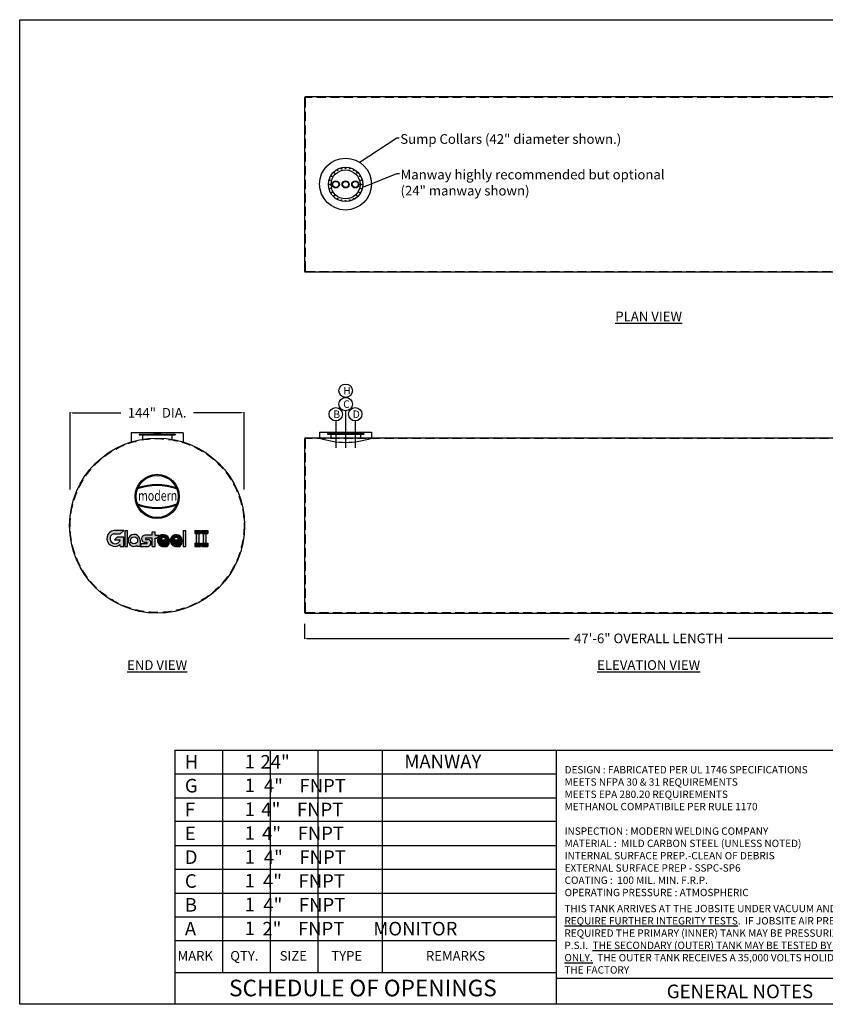
# Model space of a CAD drawing. Extents: x 456 to 1530, y 262 to 1078.
import ezdxf
from ezdxf.enums import TextEntityAlignment as Align

# ---------------------------------------------------------------- set-up
doc = ezdxf.new("R2010")
doc.units = 0
doc.header["$LTSCALE"] = 10
doc.header["$MEASUREMENT"] = 0
doc.linetypes.add('CENTER', pattern=[2, 1.25, -0.25, 0.25, -0.25])
doc.linetypes.add('HIDDEN', pattern=[0.375, 0.25, -0.125])
doc.layers.get('0').update_dxf_attribs({"linetype": 'CONTINUOUS'})
doc.layers.get('DEFPOINTS').update_dxf_attribs({"linetype": 'CONTINUOUS'})
for name, color, linetype in [('BBORD', 15, 'CONTINUOUS'), ('CEN', 1, 'CENTER'), ('DIM', 9, 'CONTINUOUS'), ('MAIN', 7, 'CONTINUOUS')]:
    doc.layers.add(name, color=color, linetype=linetype)
doc.styles.add('decals', font='times.ttf')
doc.styles.add('DIMS', font='GOTHIC.TTF')
doc.styles.add('ISO', font='isocp2.shx')
doc.styles.add('notes', font='txt.shx')
doc.dimstyles.new('MODERN', dxfattribs={"dimtxt": 5, "dimasz": 2, "dimexe": 0.18, "dimexo": 2, "dimgap": 0.1, "dimtad": 0, "dimtih": 1, "dimtoh": 1, "dimdec": 4, "dimzin": 0, "dimdsep": 46, "dimlunit": 5, "dimtxsty": 'DIMS', "dimcen": 0.09, "dimclrt": 141, "dimadec": 0, "dimazin": 0, "dimtfac": 1, "dimtdec": 4, "dimtofl": 0, "dimtmove": 2, "dimatfit": 2, "dimfxl": 1, "dimtolj": 1, "dimtzin": 0, "dimarcsym": 0})
doc.dimstyles.get("Standard").update_dxf_attribs({"dimtxt": 0.18, "dimasz": 0.18, "dimexe": 0.18, "dimexo": 0.0625, "dimgap": 0.09, "dimtad": 0, "dimtih": 1, "dimtoh": 1, "dimdec": 4, "dimzin": 0, "dimdsep": 46, "dimtxsty": 'Standard', "dimcen": 0.09, "dimadec": 0, "dimazin": 0, "dimtfac": 1, "dimtdec": 4, "dimtofl": 0, "dimtmove": 0, "dimatfit": 3, "dimfxl": 1, "dimtolj": 1, "dimtzin": 0, "dimarcsym": 0})

# ---------------------------------------------------------------- blocks, each defined once
blk = doc.blocks.new('FNPT4--SV')
at = {"color": 2}
for p, q in [((-2.90625, 0.1875), (2.90625, 0.1875)), ((-2.906249999999972, 0), (-2.906249999999972, 0.1875)), ((-2.90625, 0), (2.90625, 0)), ((-1.093749999999972, 0.7411271358994327), (-2.499999999999972, 0.7411271358994327)), ((-2.374999999999972, -0.3838728641005673), (-2.374999999999972, 0)), ((-1.093749999999972, 0.7411271358994327), (2.5, 0.7411271358994327)), ((2.375000000000028, -0.3838728641004536), (2.375000000000028, 0)), ((2.906250000000028, 0), (2.906250000000028, 0.1875)), ((2.312500000000028, -0.4463728641005673), (-2.312499999999972, -0.4463728641005673))]:
    blk.add_line(p, q, dxfattribs=at)
for centre, radius, start, end in [((-3.210305397013002, 0.7661770573389504), 0.6536947461492598, 297.7188693906224, 352.3031968055689), ((-2.499999999999972, 0.6786271358994327), 0.0625, 90, 180), ((2.5, 0.6786271358994327), 0.0625, 0, 90), ((3.210305397013002, 0.7661770573389504), 0.6536947461492598, 187.6968031944312, 242.2811306093775), ((-2.312499999999972, -0.3838728641005673), 0.0625, 180, 270), ((2.312500000000028, -0.3838728641004536), 0.0625, 270, 0)]:
    blk.add_arc(centre, radius, start, end, dxfattribs=at)
blk = doc.blocks.new('43COL')
for p, q in [((-21.5, 5), (21.5, 5)), ((-21.5, 0), (-21.5, 5)), ((21.5, 5), (21.5, 0))]:
    blk.add_line(p, q)
blk.add_arc((0, 63.18846707793978), 66.74602888307197, 251.2090272454669, 288.7909727545331)
blk = doc.blocks.new('MW24E')
at = {"layer": 'DIM', "color": 7}
for p, q in [((-15, 3.614947080038746), (-15, 3.114947080038746)), ((-15, 3.614947080038746), (15, 3.614947080038746)), ((-15, 3.364947080038746), (15, 3.364947080038746)), ((-15, 3.114947080038746), (15, 3.114947080038746)), ((-12.25, 3.114947080038746), (-12.25, -0.4999999999998863)), ((12.25, 3.114947080038746), (12.25, -0.4999999999998863)), ((15, 3.614947080038746), (15, 3.114947080038746))]:
    blk.add_line(p, q, dxfattribs=at)
blk = doc.blocks.new('*D14')
at = {"color": 0, "lineweight": -2, "transparency": 16777216}
for p, q in [((691.7188726645516, 577.5173822019867), (691.7188726645516, 565.1423822019867)), ((1261.387429361336, 577.5173822019867), (1261.387429361336, 565.1423822019867)), ((693.7188726645516, 565.5173822019867), (910.9188726645511, 565.5173822019867)), ((1259.387429361336, 565.5173822019867), (1042.518872664551, 565.5173822019867))]:
    blk.add_line(p, q, dxfattribs=at)
at = {"color": 0, "transparency": 16777216}
for points in [[(693.7188726645516, 565.8507155353201), (693.7188726645516, 565.1840488686533), (691.7188726645516, 565.5173822019867)], [(1259.387429361336, 565.1840488686533), (1259.387429361336, 565.8507155353201), (1261.387429361336, 565.5173822019867)]]:
    blk.add_solid(points, dxfattribs=at)
at = {"layer": 'DEFPOINTS', "color": 0, "transparency": 16777216}
for p in [(691.7188726645516, 587.015742519383), (1261.387429361336, 587.0157425193829), (1261.387429361336, 565.5173822019867)]:
    blk.add_point(p, dxfattribs=at)
at = {"transparency": 16777216, "insert": (976.7188726645511, 565.5173822019867), "char_height": 8, "attachment_point": 5, "style": 'ISO'}
blk.add_mtext('\\A1;47\'-6" OVERALL LENGTH', dxfattribs=at)
blk = doc.blocks.new('*D15')
at = {"color": 0, "lineweight": -2, "transparency": 16777216}
for p, q in [((497.6240199188856, 688.8907425193829), (497.6240199188856, 752.6760189559642)), ((499.6240199188856, 752.3010189559642), (539.6405484995145, 752.3010189559642)), ((639.6240199188856, 752.3010189559642), (599.6405484995145, 752.3010189559642)), ((641.6240199188856, 688.8907425193829), (641.6240199188856, 752.6760189559642))]:
    blk.add_line(p, q, dxfattribs=at)
at = {"color": 0, "transparency": 16777216}
for points in [[(499.6240199188856, 752.6343522892976), (499.6240199188856, 751.9676856226308), (497.6240199188856, 752.3010189559642)], [(639.6240199188856, 751.9676856226308), (639.6240199188856, 752.6343522892976), (641.6240199188856, 752.3010189559642)]]:
    blk.add_solid(points, dxfattribs=at)
at = {"layer": 'DEFPOINTS', "color": 0, "transparency": 16777216}
for p in [(641.6240199188856, 752.3010189559642), (497.6240199188856, 658.8907425193829), (641.6240199188856, 658.8907425193829)]:
    blk.add_point(p, dxfattribs=at)
at = {"transparency": 16777216, "insert": (569.6405484995145, 752.3010189559642), "char_height": 8, "attachment_point": 5, "style": 'ISO'}
blk.add_mtext('\\A1;144"  DIA.', dxfattribs=at)
blk = doc.blocks.new('TF4P')
at = {"layer": 'DIM'}
for radius in [2.9375, 2.5625]:
    blk.add_circle((0, 0), radius, dxfattribs=at)
blk = doc.blocks.new('MW24P')
at = {"color": 7}
for radius in [14.25, 12]:
    blk.add_circle((0, 0), radius, dxfattribs=at)
at = {"color": 7, "linetype": 'HIDDEN'}
for centre in [(-9.545941546018412, 9.545941546018412), (-6.75, 11.69134295109006), (-3.494057108883908, 13.03999865490232), (0, 13.5), (3.494057108884135, 13.03999865490232), (6.75, 11.69134295108984), (9.545941546018412, 9.545941546018184), (-13.50000000000011, 0), (-13.03999865490266, 3.494057108883908), (-11.69134295108984, 6.75), (11.69134295108972, 6.75), (13.03999865490243, 3.494057108883908), (13.5, -2.273736754432321e-13), (-13.03999865490232, -3.494057108883908), (-11.69134295108984, -6.749999999999773), (11.69134295108984, -6.750000000000227), (13.03999865490243, -3.494057108884135), (-9.545941546018753, -9.545941546018412), (-6.750000000000455, -11.69134295108984), (-3.494057108884363, -13.03999865490277), (-1.13686837721616e-13, -13.50000000000023), (3.494057108883908, -13.03999865490232), (6.750000000000227, -11.69134295108961), (9.545941546018184, -9.545941546018867)]:
    blk.add_circle(centre, 0.28125, dxfattribs=at)
blk = doc.blocks.new('GLASTEELII LOGO')
h = blk.add_hatch(color=256)
edge = h.paths.add_edge_path()
edge.add_line((-17.72916758425242, 9.922936442899754), (-22.97916758425242, 9.922936442899754))
edge.add_arc((-22.38318819744529, 5.67392298415848), 4.290606810471363, 97.98438913885037, 309.7962934574948)
edge.add_line((-19.63694241593009, 2.377342800153656), (-19.63694241593009, 1.422936442899697))
edge.add_line((-19.63694241593009, 1.422936442899754), (-17.72274241593009, 1.422936442899754))
edge.add_line((-17.72274241593004, 1.422936442899754), (-17.72274241593004, 6.297936442899754))
edge.add_line((-17.72274241593004, 6.297936442899754), (-21.22274241593004, 6.297936442899754))
edge.add_line((-21.22274241593004, 6.297936442899754), (-22.63695597830314, 4.883722880526658))
edge.add_line((-22.63695597830315, 4.883722880526648), (-19.63695597830315, 4.883722880526648))
edge.add_arc((-22.26930532809251, 5.551597905812741), 2.71575406632073, 105.1523656748065, 345.7634252735865, ccw=False)
edge.add_line((-22.97916758425242, 8.172936442899754), (-19.60416758425242, 8.172936442899754))
edge.add_line((-19.60416758425242, 8.172936442899754), (-17.72916758425242, 9.922936442899754))
for points in [[(-17.22274241593004, 9.922936442899754), (-15.72274241593004, 9.922936442899754), (-15.72274241593004, 1.422936442899754), (-17.22274241593004, 1.422936442899754)], [(13.77626441926157, 1.422936442899754), (15.27626441926157, 1.422936442899754), (15.27626441926157, 9.922936442899754), (13.77626441926157, 9.922936442899754)], [(23.06933607000212, 9.922936442899754), (23.06933607000212, 8.297936442899754), (19.94433607000212, 8.297936442899754), (19.94433607000212, 9.922936442899754)], [(20.75683607000212, 1.422936442899754), (22.25683607000212, 1.422936442899754), (22.25683607000212, 9.922936442899754), (20.75683607000212, 9.922936442899754)], [(26.83558879327791, 9.922936442899754), (26.83558879327791, 8.297936442899754), (23.71058879327791, 8.297936442899754), (23.71058879327791, 9.922936442899754)], [(24.52308879327791, 1.422936442899754), (26.02308879327791, 1.422936442899754), (26.02308879327791, 9.922936442899754), (24.52308879327791, 9.922936442899754)], [(19.94433607000212, 3.047936442899754), (23.06933607000212, 3.047936442899754), (23.06933607000212, 1.422936442899754), (19.94433607000212, 1.422936442899754)], [(23.71058879327791, 3.047936442899754), (26.83558879327791, 3.047936442899754), (26.83558879327791, 1.422936442899754), (23.71058879327791, 1.422936442899754)]]:
    blk.add_hatch(color=256).paths.add_polyline_path(points)
h = blk.add_hatch(color=256)
edge = h.paths.add_edge_path(flags=16)
edge.add_arc((-12.22274241593004, 4.604469383827904), 1.875, 0, 360)
edge = h.paths.add_edge_path()
edge.add_arc((-12.22274241593004, 4.604469383827904), 3.1875, 0, 299.3534700548313)
edge.add_line((-10.66024241593004, 1.826205537466308), (-10.66024241593004, 1.416969383827915))
edge.add_line((-10.66024241593004, 1.416969383827904), (-9.035242415930043, 1.416969383827904))
edge.add_line((-9.035242415930043, 1.416969383827904), (-9.035242415930043, 4.604469383827903))
h = blk.add_hatch(color=256)
edge = h.paths.add_edge_path()
edge.add_line((-5.997756702400011, 5.167105581680062), (-4.785242415930096, 5.167105581680062))
edge.add_arc((-5.189081045828402, 3.292037482753926), 1.918063089319109, -77.84570633666578, 77.84570633666613, ccw=False)
edge.add_line((-4.785242415930043, 1.416969383827904), (-9.035242415930043, 1.416969383827904))
edge.add_line((-9.035242415930043, 1.416969383827904), (-8.285242415930043, 2.979469383827903))
edge.add_line((-8.285242415930043, 2.979469383827904), (-5.535242415930043, 2.979469383827904))
edge.add_arc((-5.602442415930113, 3.289469383827964), 0.3172000000000029, 282.2310071325714, 437.7689928674287)
edge.add_line((-5.535242415930043, 3.599469383827909), (-6.747756702399958, 3.604605581680023))
edge.add_arc((-6.325288139636768, 5.494718414201316), 1.936751456998236, 93.00846376335261, 257.4006268169436, ccw=False)
edge.add_line((-6.426935583915906, 7.428800626325824), (-2.662799865264908, 7.428800626325824))
edge.add_line((-2.662799865264901, 7.428800626325824), (-2.662799865264901, 9.178800626325824))
edge.add_line((-2.662799865264901, 9.178800626325824), (-1.100299865264901, 9.178800626325824))
edge.add_line((-1.100299865264901, 9.178800626325824), (-1.100299865264901, 7.428800626325824))
edge.add_line((-1.100299865264901, 7.428800626325824), (1.274700134735099, 7.428800626325824))
edge.add_line((1.274700134735099, 7.428800626325824), (-0.3502998652649012, 5.866300626325824))
edge.add_line((-0.3502998652649012, 5.866300626325824), (-1.100299865264901, 5.866300626325824))
edge.add_line((-1.100299865264901, 5.866300626325824), (-1.100299865264901, 1.428800626325824))
edge.add_line((-1.100299865264901, 1.428800626325824), (-2.662799865264901, 1.428800626325824))
edge.add_line((-2.662799865264901, 1.428800626325824), (-2.662799865264901, 5.866300626325824))
edge.add_line((-2.662799865264901, 5.866300626325824), (-5.855116563652572, 5.866300626325824))
edge.add_arc((-5.890537177832016, 5.509379391815514), 0.3586744869003265, 84.33256335747332, 252.6064914816363)
h = blk.add_hatch(color=256)
edge = h.paths.add_edge_path()
edge.add_arc((3.339600529345148, 4.492810853696255), 3.151882077983645, 1.15187830925369, 256.2563456182188)
edge.add_line((2.590781702927984, 1.431172240352453), (5.340781702927984, 1.431172240352453))
edge.add_line((5.340781702927984, 1.431172240352453), (6.490845675028936, 2.931172240352453))
edge.add_line((6.490845675028936, 2.931172240352453), (3.365845675028936, 2.931172240352453))
edge.add_arc((3.439370384283166, 4.070871852691425), 1.142068776053636, 199.9513755186022, 266.3088291897101, ccw=False)
edge.add_line((2.365845675028936, 3.681172240352453), (6.490845675028936, 3.681172240352453))
edge.add_line((6.490845675028936, 3.681172240352453), (6.490845675028936, 4.556172240352453))
edge = h.paths.add_edge_path(flags=16)
edge.add_line((2.178345675028936, 4.937708364946729), (4.553345675028936, 4.937708364946729))
edge.add_arc((3.365845675028822, 4.953030290170091), 1.187598842788598, 359.2607722628309, 540.7392277371691)
h = blk.add_hatch(color=256)
edge = h.paths.add_edge_path()
edge.add_arc((10.12501927357778, 4.492810853696255), 3.151882077983645, 1.15187830925369, 256.2563456182188)
edge.add_line((9.376200447160613, 1.431172240352453), (12.12620044716061, 1.431172240352453))
edge.add_line((12.12620044716061, 1.431172240352453), (13.27626441926157, 2.931172240352453))
edge.add_line((13.27626441926157, 2.931172240352453), (10.15126441926157, 2.931172240352453))
edge.add_arc((10.22478912851579, 4.070871852691425), 1.142068776053636, 199.9513755186022, 266.3088291897101, ccw=False)
edge.add_line((9.151264419261565, 3.681172240352453), (13.27626441926157, 3.681172240352453))
edge.add_line((13.27626441926157, 3.681172240352453), (13.27626441926157, 4.556172240352453))
edge = h.paths.add_edge_path(flags=16)
edge.add_line((8.963764419261565, 4.937708364946729), (11.33876441926157, 4.937708364946729))
edge.add_arc((10.15126441926145, 4.953030290170091), 1.187598842788598, 359.2607722628309, 540.7392277371691)
for p, q in [((-17.72916758425242, 9.922936442899754), (-22.97916758425242, 9.922936442899754)), ((-22.97916758425242, 8.172936442899754), (-19.60416758425242, 8.172936442899754)), ((-21.22274241593004, 6.297936442899754), (-22.63695597830315, 4.883722880526648)), ((-17.72274241593004, 6.297936442899754), (-21.22274241593004, 6.297936442899754)), ((-19.60416758425242, 8.172936442899754), (-17.72916758425242, 9.922936442899754)), ((-17.72274241593004, 1.422936442899754), (-17.72274241593004, 6.297936442899754)), ((-17.22274241593004, 9.922936442899754), (-15.72274241593004, 9.922936442899754)), ((-17.22274241593004, 9.922936442899754), (-17.22274241593004, 1.422936442899754)), ((-15.72274241593004, 1.422936442899754), (-15.72274241593004, 9.922936442899754)), ((-2.662799865264901, 7.428800626325824), (-6.426935583915906, 7.428800626325824)), ((-2.662799865264901, 5.866300626325824), (-5.855116563652587, 5.866300626325824)), ((-2.662799865264901, 7.428800626325824), (-2.662799865264901, 9.178800626325824)), ((-2.662799865264901, 9.178800626325824), (-1.100299865264901, 9.178800626325824)), ((-2.662799865264901, 1.428800626325824), (-2.662799865264901, 5.866300626325824)), ((-1.100299865264901, 7.428800626325824), (-1.100299865264901, 9.178800626325824)), ((-1.100299865264901, 7.428800626325824), (1.274700134735099, 7.428800626325824)), ((-1.100299865264901, 1.428800626325824), (-1.100299865264901, 5.866300626325824)), ((-1.100299865264901, 5.866300626325824), (-0.3502998652649012, 5.866300626325824)), ((1.274700134735099, 7.428800626325824), (-0.3502998652649012, 5.866300626325824)), ((13.77626441926157, 9.922936442899754), (13.77626441926157, 1.422936442899754)), ((13.77626441926157, 9.922936442899754), (15.27626441926157, 9.922936442899754)), ((15.27626441926157, 1.422936442899754), (15.27626441926157, 9.922936442899754)), ((19.94433607000212, 9.922936442899754), (19.94433607000212, 8.297936442899754)), ((19.94433607000212, 9.922936442899754), (23.06933607000212, 9.922936442899754)), ((19.94433607000212, 8.297936442899754), (23.06933607000212, 8.297936442899754)), ((20.75683607000212, 9.922936442899754), (20.75683607000212, 1.422936442899754)), ((20.75683607000212, 9.922936442899754), (22.25683607000212, 9.922936442899754)), ((20.75683607000212, 8.297936442899754), (22.25683607000212, 8.297936442899754)), ((22.25683607000212, 1.422936442899754), (22.25683607000212, 9.922936442899754)), ((23.06933607000212, 9.922936442899754), (23.06933607000212, 8.297936442899754)), ((23.71058879327791, 9.922936442899754), (26.83558879327791, 9.922936442899754)), ((23.71058879327791, 9.922936442899754), (23.71058879327791, 8.297936442899754)), ((23.71058879327791, 8.297936442899754), (26.83558879327791, 8.297936442899754)), ((24.52308879327791, 9.922936442899754), (24.52308879327791, 1.422936442899754)), ((24.52308879327791, 9.922936442899754), (26.02308879327791, 9.922936442899754)), ((24.52308879327791, 8.297936442899754), (26.02308879327791, 8.297936442899754)), ((26.02308879327791, 1.422936442899754), (26.02308879327791, 9.922936442899754)), ((26.83558879327791, 9.922936442899754), (26.83558879327791, 8.297936442899754)), ((-22.63695597830315, 4.883722880526648), (-19.63695597830315, 4.883722880526648)), ((-19.63694241593009, 1.422936442899754), (-19.63694241593009, 2.377342800153656)), ((-19.63694241593009, 1.422936442899754), (-17.72274241593004, 1.422936442899754)), ((-17.22274241593004, 1.422936442899754), (-15.72274241593004, 1.422936442899754)), ((-10.66024241593004, 1.416969383827904), (-10.66024241593004, 1.826205537466308)), ((-9.035242415930043, 1.416969383827904), (-10.66024241593004, 1.416969383827904)), ((-9.035242415930043, 4.604469383827904), (-9.035242415930043, 1.416969383827904)), ((-8.285242415930043, 2.979469383827904), (-9.035242415930043, 1.416969383827904)), ((-9.035242415930043, 1.416969383827904), (-4.785242415930043, 1.416969383827904)), ((-8.285242415930043, 2.979469383827904), (-5.535242415930043, 2.979469383827904)), ((-6.747756702400011, 3.604605581680062), (-5.535242415930043, 3.599469383827909)), ((-5.997756702400011, 5.167105581680062), (-4.785242415930043, 5.167105581680062)), ((-2.662799865264901, 1.428800626325824), (-1.100299865264901, 1.428800626325824)), ((2.178345675028936, 4.937708364946729), (4.553345675028936, 4.937708364946729)), ((2.365845675028936, 3.681172240352453), (6.490845675028936, 3.681172240352453)), ((2.590781702927984, 1.431172240352453), (5.340781702927984, 1.431172240352453)), ((6.490845675028936, 2.931172240352453), (3.365845675028936, 2.931172240352453)), ((5.340781702927984, 1.431172240352453), (6.490845675028936, 2.931172240352453)), ((6.490845675028936, 4.556172240352453), (6.490845675028936, 3.681172240352453)), ((8.963764419261565, 4.937708364946729), (11.33876441926157, 4.937708364946729)), ((9.151264419261565, 3.681172240352453), (13.27626441926157, 3.681172240352453)), ((9.376200447160613, 1.431172240352453), (12.12620044716061, 1.431172240352453)), ((13.27626441926157, 2.931172240352453), (10.15126441926157, 2.931172240352453)), ((12.12620044716061, 1.431172240352453), (13.27626441926157, 2.931172240352453)), ((13.27626441926157, 4.556172240352453), (13.27626441926157, 3.681172240352453)), ((13.77626441926157, 1.422936442899754), (15.27626441926157, 1.422936442899754)), ((19.94433607000212, 3.047936442899754), (23.06933607000212, 3.047936442899754)), ((19.94433607000212, 3.047936442899754), (19.94433607000212, 1.422936442899754)), ((19.94433607000212, 1.422936442899754), (23.06933607000212, 1.422936442899754)), ((20.75683607000212, 1.422936442899754), (22.25683607000212, 1.422936442899754)), ((23.06933607000212, 3.047936442899754), (23.06933607000212, 1.422936442899754)), ((23.71058879327791, 3.047936442899754), (26.83558879327791, 3.047936442899754)), ((23.71058879327791, 3.047936442899754), (23.71058879327791, 1.422936442899754)), ((23.71058879327791, 1.422936442899754), (26.83558879327791, 1.422936442899754)), ((24.52308879327791, 1.422936442899754), (26.02308879327791, 1.422936442899754)), ((26.83558879327791, 3.047936442899754), (26.83558879327791, 1.422936442899754))]:
    blk.add_line(p, q)
blk.add_circle((-12.22274241593004, 4.604469383827904), 1.875)
for centre, radius, start, end in [((-22.38318819744529, 5.67392298415848), 4.290606810471363, 97.98438913885195, 309.7962934574938), ((-22.26930532809251, 5.551597905812741), 2.71575406632073, 105.1523656748049, 345.7634252735882), ((-12.22274241593004, 4.604469383827904), 3.1875, 0, 299.3534700548305), ((-6.325288139636768, 5.494718414201316), 1.936751456998236, 93.00846376335154, 257.4006268169462), ((-5.890537177832016, 5.509379391815514), 0.3586744869003265, 84.33256335747105, 252.6064914816347), ((3.339600529345148, 4.492810853696255), 3.151882077983645, 1.15187830925369, 256.2563456182188), ((3.365845675028822, 4.953030290170091), 1.187598842788598, 359.2607722628335, 180.7392277371665), ((10.12501927357778, 4.492810853696255), 3.151882077983645, 1.15187830925369, 256.2563456182188), ((10.15126441926145, 4.953030290170091), 1.187598842788598, 359.2607722628335, 180.7392277371665), ((-5.602442415930113, 3.289469383827964), 0.3172000000000029, 282.231007132574, 77.76899286742605), ((-5.189081045828402, 3.292037482753926), 1.918063089319109, 282.1542936633363, 77.84570633666375), ((3.439370384283166, 4.070871852691425), 1.142068776053636, 199.9513755186022, 266.3088291897101), ((10.22478912851579, 4.070871852691425), 1.142068776053636, 199.9513755186022, 266.3088291897101)]:
    blk.add_arc(centre, radius, start, end)
blk = doc.blocks.new('A$C66BC6109')
h = blk.add_hatch(color=0)
edge = h.paths.add_edge_path()
edge.add_arc((0, 0), 11.65270892082004, 0, 360)
edge = h.paths.add_edge_path(flags=16)
edge.add_arc((0, 0), 11.07827960782187, 0, 360)
h = blk.add_hatch(color=0)
edge = h.paths.add_edge_path()
edge.add_arc((0, -24.85152790811895), 30.59582103810068, 70.21909354650717, 109.7809064534928)
edge.add_line((-10.35437107372763, 3.938943860558879), (-10.1160703511714, 4.515905193782373))
edge.add_arc((0, -24.35915992554914), 30.59582103810068, 70.6926362783667, 109.3073637216333, ccw=False)
edge.add_line((10.1160703511714, 4.515905193782373), (10.35437107372763, 3.938943860558879))
h = blk.add_hatch(color=0)
edge = h.paths.add_edge_path()
edge.add_arc((0, 24.85152790811901), 30.59582103810068, 250.2190935465072, 289.7809064534928)
edge.add_line((10.35437107372763, -3.938943860558879), (10.1160703511714, -4.515905193782316))
edge.add_arc((0, 24.35915992554914), 30.59582103810068, 250.6926362783667, 289.3073637216333, ccw=False)
edge.add_line((-10.1160703511714, -4.515905193782316), (-10.35437107372763, -3.938943860558879))
at = {"color": 0}
for p, q in [((-10.35437107372763, 3.938943860558879), (-10.1160703511714, 4.515905193782373)), ((10.35437107372763, 3.938943860558879), (10.1160703511714, 4.515905193782373)), ((-10.35437107372763, -3.938943860558879), (-10.1160703511714, -4.515905193782316)), ((10.35437107372763, -3.938943860558879), (10.1160703511714, -4.515905193782316))]:
    blk.add_line(p, q, dxfattribs=at)
for radius in [11.65270892082004, 11.07827960782187]:
    blk.add_circle((0, 0), radius, dxfattribs=at)
for centre, start, end in [((0, -24.85152790811895), 70.21909354650717, 109.7809064534928), ((0, -24.35915992554914), 70.6926362783667, 109.3073637216333), ((0, 24.85152790811901), 250.2190935465072, 289.7809064534928), ((0, 24.35915992554914), 250.6926362783667, 289.3073637216333)]:
    blk.add_arc(centre, 30.59582103810068, start, end, dxfattribs=at)
at = {"color": 0, "style": 'decals', "width": 0.8433042120819365}
blk.add_text('modern', height=5.416047808268468, dxfattribs=at).set_placement((-10.03986652637889, -2.29421109418729), (10.56107349904607, -2.29421109418729), align=Align.FIT)

msp = doc.modelspace()

# ---------------------------------------------------------------- linework, layer by layer
for p, q in [((591.1405484995145, 735.7129675614102), (548.1405484995145, 735.7129675614102)), ((548.1405484995145, 735.7129675614102), (548.1405484995145, 727.6870977999786)), ((591.1405484995145, 735.7129675614102), (591.1405484995145, 727.6870977999786)), ((584.3872708763669, 473.0247484068785), (584.3872708763669, 262.5286602415435)), ((900.119725978801, 473.0247484068785), (1510.736168786668, 473.0247484068785))]:
    msp.add_line(p, q)
at = {"color": 7, "linetype": 'Continuous'}
for p, q in [((584.3872708763669, 473.0247484068785), (900.119725978801, 473.0247484068785)), ((623.8538277641711, 473.0247484068785), (623.8538277641711, 288.8474829304398)), ((663.3203846519743, 473.0247484068785), (663.3203846519751, 288.8474829304398)), ((702.7869415397798, 473.0247484068785), (702.7869415397793, 288.8474829304398)), ((756.0357307006582, 473.0247484068785), (756.0357307006566, 288.8474829304398)), ((584.3872708763669, 453.2914699629742), (900.119725978801, 453.2914699629742)), ((584.3872708763669, 433.5581915190699), (900.119725978801, 433.5581915190699)), ((900.119725978801, 413.824913075166), (584.3872708763669, 413.824913075166)), ((584.3872708763669, 394.0916346312617), (900.119725978801, 394.0916346312617)), ((584.3872708763669, 374.358356187358), (900.119725978801, 374.358356187358)), ((584.3872708763669, 354.6250777434533), (900.119725978801, 354.6250777434533)), ((584.3872708763669, 334.8917992995493), (900.119725978801, 334.8917992995493)), ((900.119725978801, 315.1585250654117), (584.3872708763669, 315.1585250654117)), ((584.3872708763669, 288.8474829304398), (900.119725978801, 288.8474829304398)), ((900.119725978801, 284.2364800914476), (1204.483683773041, 284.2364800914476))]:
    msp.add_line(p, q, dxfattribs=at)
msp.add_lwpolyline([(1510.736168786668, 262.5524770270475), (455.7989149834286, 262.5524770270475), (455.7989149834286, 1077.731264056827), (1510.736168786668, 1077.731264056827)], close=True)
for points in [[(692.3438726645516, 868.8366943866358), (1261.093872664552, 868.8366943866356, 0.414213562373095), (1261.718872664552, 869.4616943866356), (1261.718872664552, 1013.211694386636, 0.4142135623730944), (1261.093872664552, 1013.836694386636), (692.3438726645516, 1013.836694386636, 0.414213562373095), (691.7188726645516, 1013.211694386636), (691.7188726645516, 869.4616943866358, 0.414213562373095)], [(692.3438726645516, 586.390742519383), (1261.093872664552, 586.3907425193829, 0.414213562373095), (1261.718872664552, 587.0157425193829), (1261.718872664552, 730.7657425193826, 0.4142135623730944), (1261.093872664552, 731.3907425193826), (692.3438726645516, 731.3907425193828, 0.414213562373095), (691.7188726645516, 730.7657425193828), (691.7188726645516, 587.015742519383, 0.414213562373095)]]:
    msp.add_lwpolyline(points, format="xyb", close=True)
at = {"linetype": 'HIDDEN', "ltscale": 3}
for points in [[(692.8438726645516, 869.3366943866358), (1260.593872664552, 869.3366943866356, 0.414213562373095), (1261.218872664552, 869.9616943866356), (1261.218872664552, 1012.711694386636, 0.4142135623730953), (1260.593872664552, 1013.336694386636), (692.8438726645516, 1013.336694386636, 0.414213562373095), (692.2188726645516, 1012.711694386636), (692.2188726645516, 869.9616943866358, 0.414213562373095)], [(692.8438726645516, 586.890742519383), (1260.593872664552, 586.8907425193829, 0.414213562373095), (1261.218872664552, 587.5157425193829), (1261.218872664552, 730.2657425193833, 0.4142135623730953), (1260.593872664552, 730.8907425193833), (692.8438726645516, 730.8907425193828, 0.414213562373095), (692.2188726645516, 730.2657425193828), (692.2188726645516, 587.515742519383, 0.414213562373095)]]:
    msp.add_lwpolyline(points, format="xyb", close=True, dxfattribs=at)
for centre, radius in [((725.6591037845271, 941.6179443866358), 21.4675136126732), ((725.7630111351311, 770.5526765134758), 5.55339170018998), ((725.7630111351311, 759.4458931130961), 5.55339170018998), ((717.5948587905875, 751.0654892084316), 5.55339170018998), ((733.6851614074096, 751.0654892084316), 5.55339170018998), ((569.6240199188856, 658.8907425193829), 72.5)]:
    msp.add_circle(centre, radius)
msp.add_circle((569.6240199188856, 658.8907425193829), 72, dxfattribs=at)
at = {"layer": 'BBORD', "color": 7}
msp.add_line((900.119725978801, 473.0247484068785), (900.119725978801, 262.6639038552081), dxfattribs=at)
at = {"layer": 'CEN', "color": 7, "linetype": 'Continuous'}
for p, q in [((725.7630111351311, 753.8925014129062), (725.7630111351311, 723.3547123914004)), ((733.7630111351311, 745.5146438525629), (733.7630111351311, 723.3547123914004))]:
    msp.add_line(p, q, dxfattribs=at)
at = {"layer": 'DIM'}
for p, q in [((554.6405484995145, 734.5022235667435), (554.6405484995145, 734.0022235667435)), ((554.6405484995145, 734.5022235667435), (584.6405484995145, 734.5022235667435)), ((554.6405484995145, 734.2522235667435), (584.6405484995145, 734.2522235667435)), ((554.6405484995145, 734.0022235667435), (584.6405484995145, 734.0022235667435)), ((557.3905484995145, 734.0022235667435), (557.3905484995145, 729.791241669606)), ((581.8905484995145, 734.0022235667435), (581.8905484995145, 729.791241669606)), ((584.6405484995145, 734.5022235667435), (584.6405484995145, 734.0022235667435))]:
    msp.add_line(p, q, dxfattribs=at)
at = {"layer": 'MAIN'}
msp.add_line((717.7630111351311, 745.5146438525629), (717.7630111351311, 723.3547123914004), dxfattribs=at)

# ---------------------------------------------------------------- block references
for name, p in [('MW24P', (725.6851614074096, 941.3366943866358)), ('TF4P', (725.6851614074096, 941.3366943866358)), ('TF4P', (733.6851614074096, 941.3366943866358)), ('43COL', (725.7630111351311, 731.3629529278986)), ('MW24E', (725.7630111351311, 731.3907425193828))]:
    msp.add_blockref(name, p)
at = {"color": 7}
msp.add_blockref('TF4P', (717.6150404512284, 941.3366943866358), dxfattribs=at)
at = {"xscale": -1}
for p in [(569.6405484995145, 734.502223566744), (717.7630111351311, 735.005689599422), (725.7630111351311, 735.005689599422), (733.7630111351311, 735.005689599422)]:
    msp.add_blockref('FNPT4--SV', p, dxfattribs=at)
for name, p, xscale, yscale, zscale in [('A$C66BC6109', (569.6240199188856, 683.0177191454135), 1.572403773860847, 1.572403773860847, 1.572403773860847), ('GLASTEELII LOGO', (569.6240199188856, 639.433567560997), 1.560000000000004, 1.560000000000004, 1.560000000000004)]:
    msp.add_blockref(name, p, dxfattribs=dict(xscale=xscale, yscale=yscale, zscale=zscale))

# ---------------------------------------------------------------- texts
for s, p in [('H', (723.7362213500908, 767.4412219120426)), ('C', (723.7362213500908, 756.3344385116624)), ('B', (715.5680690055472, 747.9540346069979)), ('D', (731.6583716223695, 747.9540346069979))]:
    msp.add_text(s, height=6.25).set_placement(p)
for s, height, style, p in [(' H               24"  ', 11.22604284808765, 'ISO', (589.1723993637927, 457.6761651584599)), ('1', 11.22604284808765, 'notes', (642.2103818639523, 457.966235141269)), ('MANWAY', 11.22604284808765, 'ISO', (774.3922848004396, 457.966235141269)), (' G                4"    FNPT ', 11.22604284808765, 'ISO', (589.1723993637927, 437.9428867145555)), ('1', 11.22604284808765, 'ISO', (642.2103818639523, 438.2329566973646)), (' F                4"    FNPT ', 11.22604284808765, 'ISO', (589.1723993637927, 418.2096082706515)), ('1', 11.22604284808765, 'ISO', (642.2103818639523, 418.4996782534602)), (' E                4"    FNPT ', 11.22604284808765, 'ISO', (589.1723993637927, 398.4763298267484)), ('1', 11.22604284808765, 'ISO', (642.2103818639523, 398.7663998095558)), (' D                4"    FNPT ', 11.22604284808765, 'ISO', (589.1366528538736, 378.7430513828441)), ('1', 11.22604284808765, 'ISO', (642.2103818639523, 379.0331213656514)), (' C                4"    FNPT ', 11.22604284808765, 'ISO', (589.1723993637927, 359.0097729389396)), ('1', 11.22604284808765, 'ISO', (642.2103818639523, 359.2998429217478)), (' B                4"    FNPT ', 11.22604284808765, 'ISO', (589.1723993637927, 339.2764944950353)), ('1', 11.22604284808765, 'ISO', (642.2103818639523, 339.5665644778433)), (' A                2"    FNPT       MONITOR', 11.22604284808765, 'ISO', (589.1723993637927, 319.5432202608972)), ('1', 11.22604284808765, 'ISO', (642.2103818639523, 319.8332902437056)), ('MARK', 7.953920539469909, 'ISO', (586.5518313496754, 298.682953248037)), ('QTY.', 7.953920539469909, 'ISO', (630.2015538584455, 298.682953248037)), ('SIZE', 7.953920539469909, 'ISO', (671.1231675159102, 298.682953248037)), ('TYPE', 7.953920539469909, 'ISO', (713.8975256700257, 298.682953248037)), ('REMARKS', 7.953920539469909, 'ISO', (792.2667214770386, 298.682953248037)), ('SCHEDULE OF OPENINGS', 13.74637595097626, 'ISO', (629.1819789050551, 269.1458442020024))]:
    msp.add_text(s, height=height, dxfattribs=dict(style=style)).set_placement(p)
at = {"style": 'ISO'}
msp.add_text('GENERAL NOTES', height=11.3256, dxfattribs=at).set_placement((1052.301704875921, 267.5329260816455), align=Align.CENTER)
at = {"char_height": 8, "style": 'ISO'}
for s, insert, attachment_point in [('{Sump Collars (42" diameter shown.)}', (771.0145821030467, 982.9412293339489), 1), ('{Manway highly recommended but optional\\P(24" manway shown)}', (771.2203546571225, 953.5157541011181), 1), ('{\\LPLAN VIEW}', (976.7188726645516, 836.0586299723504), 2), ('{\\LEND VIEW}', (569.6240199188856, 547.4263040608156), 2), ('{\\LELEVATION VIEW}', (976.7188726645516, 547.4263040608155), 2)]:
    msp.add_mtext(s, dxfattribs=dict(at, insert=insert, attachment_point=attachment_point))
at = {"char_height": 6.098400000000002, "width": 278.314788086998, "attachment_point": 1, "style": 'ISO'}
for s, insert in [('{DESIGN : FABRICATED PER UL 1746 SPECIFICATIONS\\P             MEETS NFPA 30 & 31 REQUIREMENTS\\P             MEETS EPA 280.20 REQUIREMENTS\\P             METHANOL COMPATIBILE PER RULE 1170\\P\\PINSPECTION : MODERN WELDING COMPANY\\PMATERIAL :  MILD CARBON STEEL (UNLESS NOTED)\\PINTERNAL SURFACE PREP.-CLEAN OF DEBRIS\\PEXTERNAL SURFACE PREP - SSPC-SP6\\P                                           COATING :  100 MIL. MIN. F.R.P.  \\POPERATING PRESSURE : ATMOSPHERIC}', (907.0806005387435, 459.785719360041)), ('{THIS TANK ARRIVES AT THE JOBSITE UNDER VACUUM AND \\LDOES NOT REQUIRE FURTHER INTEGRITY TESTS\\l.  IF JOBSITE AIR PRESSURE TEST REQUIRED THE PRIMARY (INNER) TANK MAY BE PRESSURIZED UP TO 5 P.S.I.  \\LTHE SECONDARY (OUTER) TANK MAY BE TESTED BY VACUUM ONLY\\fCentury Gothic|b1|i0|c0|p34;.\\FARISOP2.SHX|c0;\\l  THE OUTER TANK RECEIVES A 35,000 VOLTS HOLIDAY TEST AT THE FACTORY}', (906.9432609608152, 344.8786340729194))]:
    msp.add_mtext(s, dxfattribs=dict(at, insert=insert))

# ---------------------------------------------------------------- dimensions: what is measured, and where the dimension line sits
for base, p1, p2, override, picture, middle in [((641.6240199188856, 752.3010189559642), (497.6240199188856, 658.8907425193829), (641.6240199188856, 658.8907425193829), {"dimtxt": 8, "dimexe": 0.375, "dimexo": 30, "dimgap": 8, "dimpost": '"  DIA.', "dimtxsty": 'ISO', "dimsd1": 0, "dimclrt": 256, "dimfxl": 72, "dimfxlon": 1}, '*D15', (569.6405484995145, 752.3010189559642)), ((1261.387429361336, 565.5173822019867), (691.7188726645516, 587.015742519383), (1261.387429361336, 587.0157425193829), {"dimscale": 1, "dimtxt": 8, "dimasz": 2, "dimexe": 0.375, "dimexo": 3, "dimgap": 8, "dimdec": 0, "dimlfac": 1, "dimlunit": 3, "dimpost": ' OVERALL LENGTH', "dimtxsty": 'ISO', "dimcen": 0.09, "dimsd1": 0, "dimclrt": 256, "dimtix": 0, "dimtofl": 0, "dimtmove": 0, "dimatfit": 3, "dimfxl": 12, "dimfxlon": 1}, '*D14', (976.7188726645511, 565.5173822019867))]:
    dim = msp.add_linear_dim(base=base, p1=p1, p2=p2, dimstyle='MODERN', override=override)
    dim.commit()
    dim.dimension.update_dxf_attribs({"geometry": picture, "text_midpoint": middle, "dimtype": 160})

# ---------------------------------------------------------------- leaders
at = {"annotation_type": 0, "has_hookline": 1, "hookline_direction": 0}
for points, text_width in [([(736.9388370867543, 959.6180762932213), (768.0145821030467, 979.9412293339489), (770.0145821030467, 979.9412293339489)], 165.6333333333333), ([(740.8470984180881, 939.2392850655528), (768.2203546571225, 950.5157541011181), (770.2203546571225, 950.5157541011181)], 192.8333333333333)]:
    msp.add_leader(points, dimstyle='Standard', override={"dimtxt": 6, "dimasz": 2, "dimexe": 0.1875, "dimgap": 1, "dimlunit": 5, "dimpost": '"', "dimcen": 0.0625, "dimtfac": 0.03125, "dimtmove": 2, "dimatfit": 2, "dimfrac": 2}, dxfattribs=dict(at, text_width=text_width))

doc.saveas('drawing.dxf')
